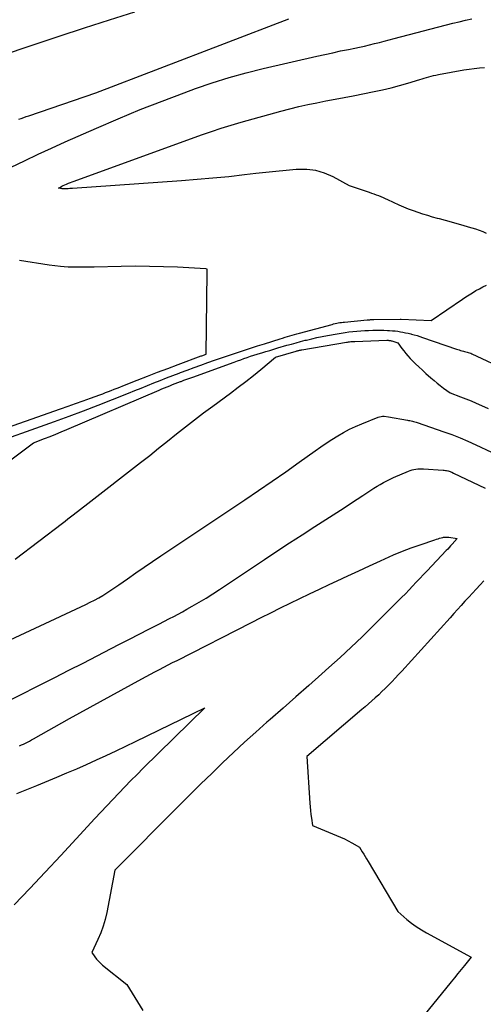
# Model space of a CAD drawing. Units: inches. Extents: x 2609456 to 2612402, y 1499167 to 1502103.
# Drawn here: x 2610638 to 2610684, y 1500288 to 1500386 of the extents above; entities that cross this region are included whole.
import ezdxf

# ---------------------------------------------------------------- set-up
doc = ezdxf.new("R2010")
doc.units = ezdxf.units.IN
doc.header["$MEASUREMENT"] = 0
doc.layers.add('Tile_2735_10_NW_contour_2ft', color=124, linetype='Continuous')

msp = doc.modelspace()

# ---------------------------------------------------------------- linework, layer by layer
at = {"layer": 'Tile_2735_10_NW_contour_2ft'}
for points in [[(2610636.591, 1500382.363, 8492), (2610638.431, 1500383.007, 8492), (2610639.71, 1500383.433, 8492), (2610642.203, 1500384.255, 8492), (2610644.698, 1500385.07, 8492), (2610647.197, 1500385.871, 8492), (2610649.699, 1500386.664, 8492)], [(2610637.439, 1500371.242, 8496), (2610638.767, 1500371.893, 8496), (2610640.101, 1500372.533, 8496), (2610641.443, 1500373.154, 8496), (2610642.791, 1500373.763, 8496), (2610645.877, 1500375.131, 8496), (2610648.035, 1500376.062, 8496), (2610650.206, 1500376.962, 8496), (2610652.394, 1500377.818, 8496), (2610654.595, 1500378.644, 8496), (2610655.718, 1500379.053, 8496), (2610657.375, 1500379.621, 8496), (2610659.045, 1500380.148, 8496), (2610660.732, 1500380.614, 8496), (2610662.431, 1500381.039, 8496), (2610667.731, 1500382.262, 8496), (2610668.519, 1500382.44, 8496), (2610669.308, 1500382.614, 8496), (2610670.098, 1500382.78, 8496), (2610670.89, 1500382.942, 8496), (2610671.491, 1500383.062, 8496), (2610671.982, 1500383.164, 8496), (2610672.472, 1500383.272, 8496), (2610672.96, 1500383.388, 8496), (2610673.446, 1500383.51, 8496), (2610673.932, 1500383.636, 8496), (2610674.418, 1500383.762, 8496), (2610674.904, 1500383.888, 8496), (2610675.39, 1500384.015, 8496), (2610681.214, 1500385.531, 8496), (2610681.846, 1500385.689, 8496), (2610682.48, 1500385.837, 8496), (2610683.117, 1500385.972, 8496)], [(2610638.19, 1500376.002, 8494), (2610638.434, 1500376.094, 8494), (2610638.679, 1500376.184, 8494), (2610638.925, 1500376.272, 8494), (2610639.171, 1500376.357, 8494), (2610645.84, 1500378.64, 8494), (2610664.954, 1500385.97, 8494)], [(2610684.562, 1500364.672, 8498), (2610684.221, 1500364.83, 8498), (2610683.867, 1500364.963, 8498), (2610683.51, 1500365.09, 8498), (2610683.15, 1500365.205, 8498), (2610682.787, 1500365.313, 8498), (2610682.245, 1500365.465, 8498), (2610681.66, 1500365.628, 8498), (2610681.075, 1500365.791, 8498), (2610680.489, 1500365.952, 8498), (2610679.903, 1500366.112, 8498), (2610679.701, 1500366.167, 8498), (2610679.217, 1500366.303, 8498), (2610678.735, 1500366.446, 8498), (2610678.256, 1500366.597, 8498), (2610677.778, 1500366.754, 8498), (2610677.305, 1500366.923, 8498), (2610676.835, 1500367.102, 8498), (2610676.371, 1500367.294, 8498), (2610675.911, 1500367.496, 8498), (2610674.78, 1500368.014, 8498), (2610674.557, 1500368.114, 8498), (2610674.333, 1500368.212, 8498), (2610674.107, 1500368.307, 8498), (2610673.881, 1500368.399, 8498), (2610673.653, 1500368.488, 8498), (2610673.425, 1500368.575, 8498), (2610673.195, 1500368.658, 8498), (2610672.964, 1500368.739, 8498), (2610670.99, 1500369.41, 8498), (2610669.342, 1500370.297, 8498), (2610668.5, 1500370.658, 8498), (2610667.638, 1500370.917, 8498), (2610666.744, 1500371.022, 8498), (2610665.828, 1500371.024, 8498), (2610665.687, 1500371.013, 8498), (2610664.684, 1500370.922, 8498), (2610663.682, 1500370.826, 8498), (2610662.681, 1500370.721, 8498), (2610661.681, 1500370.61, 8498), (2610660.562, 1500370.481, 8498), (2610659.002, 1500370.311, 8498), (2610657.441, 1500370.156, 8498), (2610655.877, 1500370.021, 8498), (2610654.312, 1500369.901, 8498), (2610643.527, 1500369.144, 8498), (2610643.383, 1500369.135, 8498), (2610643.238, 1500369.126, 8498), (2610643.094, 1500369.119, 8498), (2610642.949, 1500369.113, 8498), (2610642.778, 1500369.106, 8498), (2610642.719, 1500369.105, 8498), (2610642.66, 1500369.105, 8498), (2610642.602, 1500369.107, 8498), (2610642.544, 1500369.111, 8498), (2610642.485, 1500369.117, 8498), (2610642.427, 1500369.123, 8498), (2610642.369, 1500369.131, 8498), (2610642.311, 1500369.14, 8498), (2610642.13, 1500369.17, 8498), (2610642.376, 1500369.316, 8498), (2610642.394, 1500369.326, 8498), (2610642.413, 1500369.337, 8498), (2610642.432, 1500369.347, 8498), (2610642.451, 1500369.357, 8498), (2610642.527, 1500369.396, 8498), (2610642.546, 1500369.406, 8498), (2610642.565, 1500369.415, 8498), (2610642.584, 1500369.424, 8498), (2610642.604, 1500369.433, 8498), (2610642.931, 1500369.576, 8498), (2610643.116, 1500369.654, 8498), (2610643.301, 1500369.73, 8498), (2610643.488, 1500369.802, 8498), (2610643.675, 1500369.872, 8498), (2610656.303, 1500374.458, 8498), (2610657.279, 1500374.8, 8498), (2610658.261, 1500375.127, 8498), (2610659.25, 1500375.432, 8498), (2610660.243, 1500375.722, 8498), (2610664.159, 1500376.817, 8498), (2610665.047, 1500377.053, 8498), (2610665.938, 1500377.272, 8498), (2610666.835, 1500377.469, 8498), (2610667.736, 1500377.65, 8498), (2610668.639, 1500377.82, 8498), (2610669.542, 1500377.992, 8498), (2610670.444, 1500378.166, 8498), (2610671.346, 1500378.343, 8498), (2610673.422, 1500378.75, 8498), (2610674.261, 1500378.929, 8498), (2610675.096, 1500379.124, 8498), (2610675.924, 1500379.344, 8498), (2610676.749, 1500379.582, 8498), (2610677.933, 1500379.942, 8498), (2610678.162, 1500380.012, 8498), (2610678.392, 1500380.081, 8498), (2610678.622, 1500380.149, 8498), (2610678.851, 1500380.217, 8498), (2610679.082, 1500380.282, 8498), (2610679.314, 1500380.34, 8498), (2610679.548, 1500380.392, 8498), (2610679.783, 1500380.438, 8498), (2610682.325, 1500380.896, 8498), (2610682.832, 1500380.979, 8498), (2610683.339, 1500381.051, 8498), (2610683.85, 1500381.107, 8498), (2610684.361, 1500381.153, 8498)], [(2610621.459, 1500339.928, 8496), (2610642.334, 1500347.277, 8496), (2610643.079, 1500347.54, 8496), (2610643.823, 1500347.805, 8496), (2610644.567, 1500348.073, 8496), (2610645.31, 1500348.341, 8496), (2610646.223, 1500348.673, 8496), (2610646.509, 1500348.778, 8496), (2610646.794, 1500348.885, 8496), (2610647.079, 1500348.993, 8496), (2610647.362, 1500349.103, 8496), (2610647.646, 1500349.214, 8496), (2610647.929, 1500349.325, 8496), (2610648.213, 1500349.436, 8496), (2610648.496, 1500349.548, 8496), (2610649.94, 1500350.117, 8496), (2610650.946, 1500350.511, 8496), (2610651.953, 1500350.901, 8496), (2610652.963, 1500351.286, 8496), (2610653.974, 1500351.667, 8496), (2610656.277, 1500352.529, 8496), (2610656.328, 1500352.546, 8496), (2610656.75, 1500352.69, 8496), (2610656.857, 1500360.793, 8496), (2610656.858, 1500360.852, 8496), (2610656.86, 1500360.912, 8496), (2610656.862, 1500360.972, 8496), (2610656.864, 1500361.031, 8496), (2610656.87, 1500361.15, 8496), (2610656.743, 1500361.164, 8496), (2610653.928, 1500361.317, 8496), (2610652.534, 1500361.376, 8496), (2610651.139, 1500361.413, 8496), (2610649.744, 1500361.417, 8496), (2610648.348, 1500361.399, 8496), (2610645.656, 1500361.334, 8496), (2610645.226, 1500361.325, 8496), (2610644.795, 1500361.32, 8496), (2610644.364, 1500361.318, 8496), (2610643.934, 1500361.319, 8496), (2610643.82, 1500361.32, 8496), (2610643.446, 1500361.328, 8496), (2610643.073, 1500361.343, 8496), (2610642.701, 1500361.369, 8496), (2610642.329, 1500361.403, 8496), (2610641.21, 1500361.52, 8496), (2610638.265, 1500361.995, 8496)], [(2610634.647, 1500343.512, 8498), (2610641.735, 1500346.036, 8498), (2610643.177, 1500346.558, 8498), (2610644.615, 1500347.092, 8498), (2610646.046, 1500347.642, 8498), (2610647.474, 1500348.203, 8498), (2610649.073, 1500348.842, 8498), (2610649.698, 1500349.092, 8498), (2610650.323, 1500349.342, 8498), (2610650.947, 1500349.593, 8498), (2610651.572, 1500349.844, 8498), (2610652.197, 1500350.093, 8498), (2610652.823, 1500350.339, 8498), (2610653.452, 1500350.58, 8498), (2610654.081, 1500350.818, 8498), (2610654.21, 1500350.867, 8498), (2610654.888, 1500351.118, 8498), (2610655.566, 1500351.368, 8498), (2610656.246, 1500351.615, 8498), (2610656.926, 1500351.86, 8498), (2610657.607, 1500352.101, 8498), (2610658.289, 1500352.34, 8498), (2610658.973, 1500352.574, 8498), (2610659.658, 1500352.806, 8498), (2610659.761, 1500352.841, 8498), (2610660.456, 1500353.071, 8498), (2610661.152, 1500353.299, 8498), (2610661.848, 1500353.522, 8498), (2610662.546, 1500353.742, 8498), (2610664.11, 1500354.23, 8498), (2610664.346, 1500354.303, 8498), (2610664.582, 1500354.375, 8498), (2610664.819, 1500354.445, 8498), (2610665.056, 1500354.515, 8498), (2610665.294, 1500354.582, 8498), (2610665.531, 1500354.65, 8498), (2610665.769, 1500354.716, 8498), (2610666.007, 1500354.781, 8498), (2610669.242, 1500355.66, 8498), (2610669.396, 1500355.699, 8498), (2610669.55, 1500355.737, 8498), (2610669.705, 1500355.77, 8498), (2610669.86, 1500355.801, 8498), (2610670.017, 1500355.828, 8498), (2610670.173, 1500355.852, 8498), (2610670.331, 1500355.872, 8498), (2610670.489, 1500355.889, 8498), (2610672.739, 1500356.099, 8498), (2610672.821, 1500356.106, 8498), (2610672.902, 1500356.113, 8498), (2610672.983, 1500356.119, 8498), (2610673.065, 1500356.125, 8498), (2610673.146, 1500356.129, 8498), (2610673.228, 1500356.133, 8498), (2610673.309, 1500356.136, 8498), (2610673.391, 1500356.138, 8498), (2610675.981, 1500356.171, 8498), (2610676.088, 1500356.17, 8498), (2610679.06, 1500356.05, 8498), (2610682.173, 1500358.163, 8498), (2610682.502, 1500358.382, 8498), (2610682.833, 1500358.595, 8498), (2610683.169, 1500358.802, 8498), (2610683.507, 1500359.004, 8498), (2610683.851, 1500359.198, 8498), (2610684.198, 1500359.384, 8498), (2610684.551, 1500359.559, 8498)], [(2610630.292, 1500336.912, 8500), (2610639.64, 1500343.9, 8500), (2610640.747, 1500344.323, 8500), (2610641.299, 1500344.537, 8500), (2610641.849, 1500344.757, 8500), (2610642.397, 1500344.982, 8500), (2610642.943, 1500345.212, 8500), (2610652.115, 1500349.135, 8500), (2610652.376, 1500349.246, 8500), (2610652.638, 1500349.356, 8500), (2610652.9, 1500349.464, 8500), (2610653.162, 1500349.572, 8500), (2610653.425, 1500349.678, 8500), (2610653.689, 1500349.782, 8500), (2610653.954, 1500349.884, 8500), (2610654.219, 1500349.984, 8500), (2610654.271, 1500350.003, 8500), (2610654.563, 1500350.112, 8500), (2610654.855, 1500350.22, 8500), (2610655.148, 1500350.327, 8500), (2610655.44, 1500350.433, 8500), (2610659.535, 1500351.918, 8500), (2610659.86, 1500352.035, 8500), (2610660.186, 1500352.15, 8500), (2610660.512, 1500352.264, 8500), (2610660.84, 1500352.375, 8500), (2610661.174, 1500352.488, 8500), (2610661.496, 1500352.593, 8500), (2610661.817, 1500352.696, 8500), (2610662.14, 1500352.797, 8500), (2610662.282, 1500352.841, 8500), (2610662.676, 1500352.962, 8500), (2610663.071, 1500353.081, 8500), (2610663.466, 1500353.199, 8500), (2610663.861, 1500353.316, 8500), (2610664.76, 1500353.578, 8500), (2610665.216, 1500353.708, 8500), (2610665.672, 1500353.835, 8500), (2610666.129, 1500353.957, 8500), (2610666.588, 1500354.076, 8500), (2610666.707, 1500354.106, 8500), (2610667.227, 1500354.231, 8500), (2610667.748, 1500354.35, 8500), (2610668.272, 1500354.457, 8500), (2610668.797, 1500354.558, 8500), (2610669.764, 1500354.732, 8500), (2610670.15, 1500354.797, 8500), (2610670.536, 1500354.855, 8500), (2610670.924, 1500354.905, 8500), (2610671.313, 1500354.948, 8500), (2610671.703, 1500354.983, 8500), (2610672.093, 1500355.014, 8500), (2610672.484, 1500355.038, 8500), (2610672.874, 1500355.057, 8500), (2610673.287, 1500355.074, 8500), (2610673.654, 1500355.083, 8500), (2610674.021, 1500355.086, 8500), (2610674.388, 1500355.077, 8500), (2610674.755, 1500355.062, 8500), (2610674.955, 1500355.05, 8500), (2610675.221, 1500355.031, 8500), (2610675.487, 1500355.005, 8500), (2610675.751, 1500354.971, 8500), (2610676.015, 1500354.931, 8500), (2610676.277, 1500354.883, 8500), (2610676.539, 1500354.83, 8500), (2610676.799, 1500354.772, 8500), (2610677.058, 1500354.71, 8500), (2610677.107, 1500354.697, 8500), (2610677.389, 1500354.622, 8500), (2610677.669, 1500354.542, 8500), (2610677.948, 1500354.454, 8500), (2610678.225, 1500354.362, 8500), (2610681.568, 1500353.204, 8500), (2610681.702, 1500353.159, 8500), (2610681.837, 1500353.117, 8500), (2610681.974, 1500353.078, 8500), (2610682.111, 1500353.042, 8500), (2610682.142, 1500353.034, 8500), (2610682.264, 1500353.003, 8500), (2610682.386, 1500352.973, 8500), (2610682.509, 1500352.943, 8500), (2610682.631, 1500352.913, 8500), (2610682.753, 1500352.88, 8500), (2610682.872, 1500352.843, 8500), (2610682.989, 1500352.797, 8500), (2610683.105, 1500352.747, 8500), (2610686.631, 1500351.092, 8500)], [(2610637.843, 1500332.376, 8502), (2610642.533, 1500335.944, 8502), (2610642.798, 1500336.147, 8502), (2610643.062, 1500336.35, 8502), (2610643.326, 1500336.555, 8502), (2610643.589, 1500336.76, 8502), (2610645.03, 1500337.89, 8502), (2610650.27, 1500341.958, 8502), (2610651.164, 1500342.657, 8502), (2610652.054, 1500343.359, 8502), (2610652.94, 1500344.068, 8502), (2610653.823, 1500344.78, 8502), (2610654.709, 1500345.489, 8502), (2610655.601, 1500346.189, 8502), (2610656.504, 1500346.875, 8502), (2610657.413, 1500347.554, 8502), (2610659.174, 1500348.846, 8502), (2610659.938, 1500349.417, 8502), (2610660.694, 1500349.997, 8502), (2610661.441, 1500350.59, 8502), (2610662.181, 1500351.193, 8502), (2610663.65, 1500352.41, 8502), (2610665.674, 1500353.007, 8502), (2610665.741, 1500353.026, 8502), (2610665.807, 1500353.044, 8502), (2610665.874, 1500353.061, 8502), (2610665.941, 1500353.078, 8502), (2610666.027, 1500353.098, 8502), (2610666.101, 1500353.113, 8502), (2610666.174, 1500353.128, 8502), (2610666.249, 1500353.141, 8502), (2610670.67, 1500353.889, 8502), (2610670.775, 1500353.906, 8502), (2610670.881, 1500353.921, 8502), (2610670.986, 1500353.934, 8502), (2610671.092, 1500353.946, 8502), (2610671.199, 1500353.955, 8502), (2610671.305, 1500353.963, 8502), (2610671.411, 1500353.969, 8502), (2610671.518, 1500353.973, 8502), (2610674.684, 1500354.078, 8502), (2610674.746, 1500354.078, 8502), (2610674.807, 1500354.077, 8502), (2610674.868, 1500354.073, 8502), (2610674.93, 1500354.066, 8502), (2610674.99, 1500354.057, 8502), (2610675.05, 1500354.046, 8502), (2610675.11, 1500354.03, 8502), (2610675.169, 1500354.013, 8502), (2610675.78, 1500353.81, 8502), (2610676.152, 1500353.277, 8502), (2610676.345, 1500353.017, 8502), (2610676.546, 1500352.763, 8502), (2610676.76, 1500352.521, 8502), (2610676.984, 1500352.286, 8502), (2610677.187, 1500352.082, 8502), (2610677.521, 1500351.754, 8502), (2610677.859, 1500351.429, 8502), (2610678.202, 1500351.11, 8502), (2610678.548, 1500350.794, 8502), (2610679.052, 1500350.344, 8502), (2610679.354, 1500350.082, 8502), (2610679.661, 1500349.827, 8502), (2610679.975, 1500349.58, 8502), (2610680.294, 1500349.34, 8502), (2610680.94, 1500348.87, 8502), (2610681.986, 1500348.478, 8502), (2610682.507, 1500348.275, 8502), (2610683.025, 1500348.065, 8502), (2610683.536, 1500347.842, 8502), (2610684.045, 1500347.61, 8502), (2610684.714, 1500347.295, 8502)], [(2610634.245, 1500322.922, 8504), (2610644.848, 1500327.879, 8504), (2610645.274, 1500328.086, 8504), (2610645.695, 1500328.302, 8504), (2610646.108, 1500328.531, 8504), (2610646.518, 1500328.769, 8504), (2610646.92, 1500329.018, 8504), (2610647.319, 1500329.272, 8504), (2610647.712, 1500329.537, 8504), (2610648.101, 1500329.806, 8504), (2610648.964, 1500330.419, 8504), (2610649.783, 1500330.996, 8504), (2610650.607, 1500331.569, 8504), (2610651.435, 1500332.134, 8504), (2610652.266, 1500332.694, 8504), (2610660.588, 1500338.245, 8504), (2610661.95, 1500339.163, 8504), (2610663.306, 1500340.091, 8504), (2610664.652, 1500341.032, 8504), (2610665.993, 1500341.981, 8504), (2610667.573, 1500343.113, 8504), (2610668.123, 1500343.498, 8504), (2610668.677, 1500343.876, 8504), (2610669.239, 1500344.242, 8504), (2610669.806, 1500344.6, 8504), (2610670.385, 1500344.938, 8504), (2610670.974, 1500345.254, 8504), (2610671.579, 1500345.54, 8504), (2610672.194, 1500345.804, 8504), (2610673.819, 1500346.453, 8504), (2610673.96, 1500346.497, 8504), (2610674.103, 1500346.528, 8504), (2610674.248, 1500346.538, 8504), (2610674.396, 1500346.534, 8504), (2610674.84, 1500346.49, 8504), (2610676.713, 1500346.152, 8504), (2610676.838, 1500346.129, 8504), (2610676.962, 1500346.104, 8504), (2610677.086, 1500346.078, 8504), (2610677.21, 1500346.05, 8504), (2610677.333, 1500346.019, 8504), (2610677.455, 1500345.986, 8504), (2610677.577, 1500345.95, 8504), (2610677.697, 1500345.91, 8504), (2610680.327, 1500345.009, 8504), (2610681.134, 1500344.717, 8504), (2610681.933, 1500344.406, 8504), (2610682.721, 1500344.068, 8504), (2610683.501, 1500343.711, 8504), (2610685.05, 1500342.97, 8504)], [(2610636.629, 1500318.029, 8506), (2610641.77, 1500320.631, 8506), (2610643.166, 1500321.34, 8506), (2610644.559, 1500322.053, 8506), (2610645.95, 1500322.771, 8506), (2610647.34, 1500323.493, 8506), (2610648.183, 1500323.933, 8506), (2610649.151, 1500324.435, 8506), (2610650.12, 1500324.934, 8506), (2610651.091, 1500325.43, 8506), (2610652.063, 1500325.922, 8506), (2610653.145, 1500326.468, 8506), (2610653.575, 1500326.689, 8506), (2610654.003, 1500326.914, 8506), (2610654.428, 1500327.147, 8506), (2610654.85, 1500327.384, 8506), (2610655.387, 1500327.69, 8506), (2610656.071, 1500328.091, 8506), (2610656.75, 1500328.5, 8506), (2610657.421, 1500328.924, 8506), (2610658.085, 1500329.357, 8506), (2610662.537, 1500332.322, 8506), (2610663.781, 1500333.147, 8506), (2610665.029, 1500333.969, 8506), (2610666.28, 1500334.784, 8506), (2610667.534, 1500335.596, 8506), (2610670.079, 1500337.235, 8506), (2610670.633, 1500337.594, 8506), (2610671.188, 1500337.954, 8506), (2610671.74, 1500338.315, 8506), (2610672.293, 1500338.678, 8506), (2610672.782, 1500339, 8506), (2610673.09, 1500339.201, 8506), (2610673.4, 1500339.399, 8506), (2610673.711, 1500339.593, 8506), (2610674.024, 1500339.786, 8506), (2610674.341, 1500339.97, 8506), (2610674.664, 1500340.144, 8506), (2610674.993, 1500340.306, 8506), (2610675.327, 1500340.458, 8506), (2610676.824, 1500341.103, 8506), (2610677.002, 1500341.171, 8506), (2610677.183, 1500341.228, 8506), (2610677.368, 1500341.269, 8506), (2610677.556, 1500341.299, 8506), (2610677.746, 1500341.316, 8506), (2610677.937, 1500341.326, 8506), (2610678.128, 1500341.326, 8506), (2610678.318, 1500341.319, 8506), (2610680.247, 1500341.199, 8506), (2610680.365, 1500341.188, 8506), (2610680.482, 1500341.174, 8506), (2610680.599, 1500341.153, 8506), (2610680.715, 1500341.128, 8506), (2610680.761, 1500341.117, 8506), (2610680.852, 1500341.092, 8506), (2610680.942, 1500341.063, 8506), (2610681.031, 1500341.029, 8506), (2610681.118, 1500340.991, 8506), (2610681.29, 1500340.91, 8506), (2610684.425, 1500339.418, 8506)], [(2610638.258, 1500313.832, 8508), (2610638.459, 1500313.925, 8508), (2610638.659, 1500314.02, 8508), (2610638.858, 1500314.116, 8508), (2610639.056, 1500314.215, 8508), (2610639.252, 1500314.317, 8508), (2610639.447, 1500314.423, 8508), (2610639.64, 1500314.53, 8508), (2610643.21, 1500316.56, 8508), (2610650.375, 1500320.472, 8508), (2610650.811, 1500320.708, 8508), (2610651.247, 1500320.943, 8508), (2610651.684, 1500321.177, 8508), (2610652.123, 1500321.409, 8508), (2610652.562, 1500321.639, 8508), (2610653.001, 1500321.868, 8508), (2610653.442, 1500322.096, 8508), (2610653.883, 1500322.322, 8508), (2610661.253, 1500326.086, 8508), (2610662.208, 1500326.571, 8508), (2610663.166, 1500327.05, 8508), (2610664.127, 1500327.523, 8508), (2610665.09, 1500327.992, 8508), (2610666.056, 1500328.457, 8508), (2610667.022, 1500328.92, 8508), (2610667.989, 1500329.381, 8508), (2610668.957, 1500329.841, 8508), (2610669.749, 1500330.216, 8508), (2610670.82, 1500330.72, 8508), (2610671.893, 1500331.22, 8508), (2610672.968, 1500331.715, 8508), (2610674.045, 1500332.205, 8508), (2610674.492, 1500332.408, 8508), (2610675.352, 1500332.782, 8508), (2610676.218, 1500333.14, 8508), (2610677.094, 1500333.474, 8508), (2610677.976, 1500333.79, 8508), (2610679.445, 1500334.294, 8508), (2610679.599, 1500334.345, 8508), (2610679.753, 1500334.392, 8508), (2610679.909, 1500334.435, 8508), (2610680.065, 1500334.476, 8508), (2610680.236, 1500334.517, 8508), (2610680.308, 1500334.532, 8508), (2610680.38, 1500334.543, 8508), (2610680.454, 1500334.549, 8508), (2610680.527, 1500334.551, 8508), (2610680.601, 1500334.549, 8508), (2610680.675, 1500334.545, 8508), (2610680.748, 1500334.538, 8508), (2610680.822, 1500334.528, 8508), (2610681.65, 1500334.4, 8508), (2610681.141, 1500333.836, 8508), (2610680.997, 1500333.679, 8508), (2610680.852, 1500333.521, 8508), (2610680.707, 1500333.365, 8508), (2610680.561, 1500333.209, 8508), (2610678.671, 1500331.215, 8508), (2610678.311, 1500330.835, 8508), (2610677.952, 1500330.455, 8508), (2610677.592, 1500330.074, 8508), (2610677.234, 1500329.694, 8508), (2610676.873, 1500329.314, 8508), (2610676.51, 1500328.937, 8508), (2610676.144, 1500328.563, 8508), (2610675.775, 1500328.192, 8508), (2610673.285, 1500325.705, 8508), (2610672.219, 1500324.659, 8508), (2610671.141, 1500323.626, 8508), (2610670.044, 1500322.612, 8508), (2610668.936, 1500321.611, 8508), (2610668.215, 1500320.972, 8508), (2610666.94, 1500319.843, 8508), (2610665.664, 1500318.715, 8508), (2610664.386, 1500317.588, 8508), (2610663.108, 1500316.463, 8508), (2610662.791, 1500316.185, 8508), (2610661.676, 1500315.192, 8508), (2610660.57, 1500314.19, 8508), (2610659.477, 1500313.174, 8508), (2610658.393, 1500312.148, 8508), (2610657.319, 1500311.111, 8508), (2610656.251, 1500310.069, 8508), (2610655.19, 1500309.02, 8508), (2610654.134, 1500307.965, 8508), (2610647.72, 1500301.51, 8508), (2610646.911, 1500297.303, 8508), (2610646.751, 1500296.615, 8508), (2610646.556, 1500295.938, 8508), (2610646.311, 1500295.278, 8508), (2610646.031, 1500294.63, 8508), (2610645.42, 1500293.35, 8508), (2610645.737, 1500292.892, 8508), (2610645.904, 1500292.671, 8508), (2610646.084, 1500292.461, 8508), (2610646.28, 1500292.267, 8508), (2610646.489, 1500292.085, 8508), (2610648.9, 1500290.15, 8508), (2610650.487, 1500287.587, 8508)], [(2610684.293, 1500330.198, 8506), (2610683.919, 1500329.801, 8506), (2610683.542, 1500329.399, 8506), (2610683.167, 1500328.996, 8506), (2610682.794, 1500328.59, 8506), (2610682.422, 1500328.184, 8506), (2610682.052, 1500327.776, 8506), (2610681.682, 1500327.368, 8506), (2610681.312, 1500326.959, 8506), (2610680.942, 1500326.551, 8506), (2610676.148, 1500321.249, 8506), (2610675.832, 1500320.903, 8506), (2610675.512, 1500320.56, 8506), (2610675.188, 1500320.22, 8506), (2610674.861, 1500319.884, 8506), (2610674.834, 1500319.855, 8506), (2610674.516, 1500319.538, 8506), (2610674.194, 1500319.225, 8506), (2610673.866, 1500318.917, 8506), (2610673.534, 1500318.615, 8506), (2610673.197, 1500318.316, 8506), (2610672.86, 1500318.019, 8506), (2610672.521, 1500317.724, 8506), (2610672.181, 1500317.43, 8506), (2610666.75, 1500312.77, 8506), (2610667.043, 1500308.147, 8506), (2610667.07, 1500307.777, 8506), (2610667.104, 1500307.409, 8506), (2610667.146, 1500307.041, 8506), (2610667.195, 1500306.673, 8506), (2610667.3, 1500305.94, 8506), (2610669.695, 1500304.953, 8506), (2610670.084, 1500304.784, 8506), (2610670.469, 1500304.605, 8506), (2610670.847, 1500304.412, 8506), (2610671.22, 1500304.21, 8506), (2610671.96, 1500303.79, 8506), (2610672.246, 1500303.322, 8506), (2610672.389, 1500303.087, 8506), (2610672.531, 1500302.853, 8506), (2610672.672, 1500302.617, 8506), (2610672.811, 1500302.381, 8506), (2610675.75, 1500297.39, 8506), (2610676.657, 1500296.623, 8506), (2610677.121, 1500296.254, 8506), (2610677.598, 1500295.905, 8506), (2610678.096, 1500295.586, 8506), (2610678.608, 1500295.287, 8506), (2610683.02, 1500292.88, 8506), (2610682.371, 1500292.06, 8506), (2610682.046, 1500291.65, 8506), (2610681.72, 1500291.242, 8506), (2610681.391, 1500290.835, 8506), (2610681.062, 1500290.429, 8506), (2610678.34, 1500287.09, 8506)], [(2610637.984, 1500309.103, 8510), (2610639.969, 1500309.92, 8510), (2610641.961, 1500310.739, 8510), (2610642.948, 1500311.152, 8510), (2610643.932, 1500311.573, 8510), (2610644.911, 1500312.005, 8510), (2610645.887, 1500312.445, 8510), (2610646.858, 1500312.895, 8510), (2610647.828, 1500313.349, 8510), (2610648.794, 1500313.81, 8510), (2610649.758, 1500314.275, 8510), (2610656.62, 1500317.62, 8510), (2610650.526, 1500311.61, 8510), (2610649.914, 1500311.001, 8510), (2610649.305, 1500310.388, 8510), (2610648.701, 1500309.771, 8510), (2610648.1, 1500309.149, 8510), (2610647.504, 1500308.524, 8510), (2610646.91, 1500307.896, 8510), (2610646.321, 1500307.265, 8510), (2610645.733, 1500306.631, 8510), (2610643.865, 1500304.604, 8510), (2610642.341, 1500302.959, 8510), (2610640.811, 1500301.319, 8510), (2610639.272, 1500299.689, 8510), (2610637.727, 1500298.063, 8510)]]:
    msp.add_polyline3d(points, dxfattribs=at)

doc.saveas('drawing.dxf')
